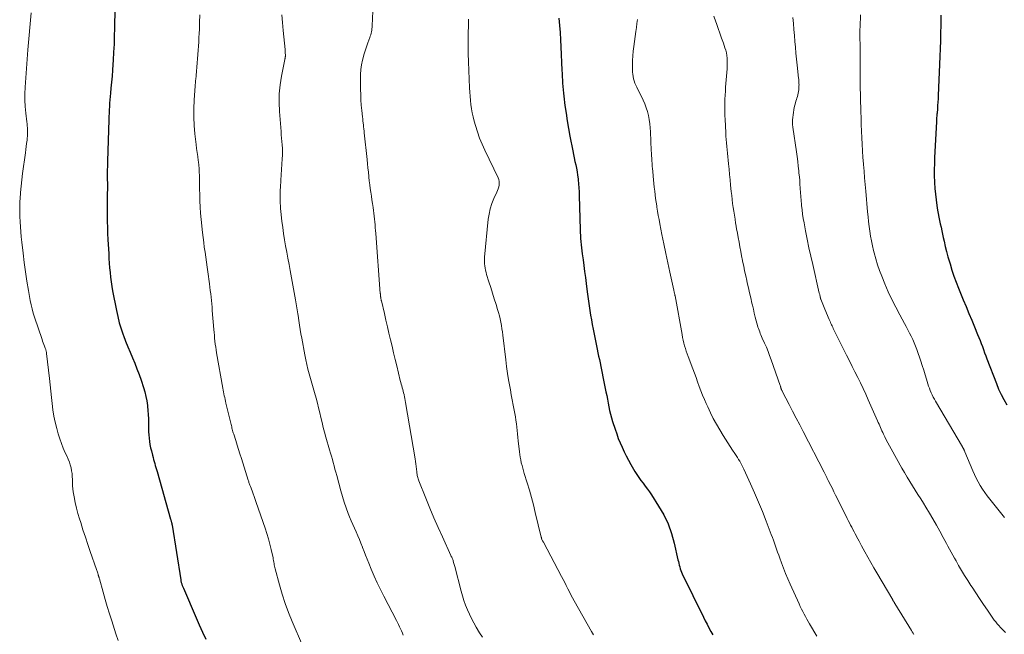
# Model space of a CAD drawing. Units: feet. Extents: x 2015000 to 2020027, y 550000 to 555000.
# Drawn here: x 2015125 to 2015325, y 552691 to 552816 of the extents above; entities that cross this region are included whole.
import ezdxf

# ---------------------------------------------------------------- set-up
doc = ezdxf.new("R2010")
doc.units = ezdxf.units.FT
doc.header["$LTSCALE"] = 100
doc.header["$MEASUREMENT"] = 0
doc.layers.add('CONTOUR INDEX', color=32, linetype='Continuous', lineweight=25)
doc.layers.add('CONTOUR INTERMEDIATE', color=40, linetype='Continuous', lineweight=15)

msp = doc.modelspace()

# ---------------------------------------------------------------- linework, layer by layer
at = {"layer": 'CONTOUR INDEX', "flags": 128}
for points, elevation in [([(2015144.67, 552822.42), (2015144.56, 552814.3), (2015144.52, 552812.68), (2015144.47, 552811.05), (2015144.39, 552809.42), (2015144.3, 552807.8), (2015144.24, 552806.95), (2015144.15, 552805.75), (2015144.06, 552804.55), (2015143.96, 552803.35), (2015143.85, 552802.15), (2015143.76, 552801.12), (2015143.7, 552800.44), (2015143.64, 552799.75), (2015143.58, 552799.07), (2015143.54, 552798.39), (2015143.49, 552797.71), (2015143.45, 552797.02), (2015143.42, 552796.34), (2015143.4, 552795.66), (2015143.14, 552787.31), (2015143.12, 552786.34), (2015143.1, 552785.38), (2015143.1, 552784.41), (2015143.1, 552783.45), (2015143.11, 552782.96), (2015143.11, 552782.24), (2015143.11, 552781.52), (2015143.1, 552780.8), (2015143.09, 552780.08), (2015143.07, 552779.36), (2015143.07, 552778.64), (2015143.06, 552777.92), (2015143.07, 552777.2), (2015143.07, 552776.22), (2015143.09, 552775.02), (2015143.12, 552773.81), (2015143.16, 552772.6), (2015143.22, 552771.39), (2015143.38, 552768.45), (2015143.44, 552767.5), (2015143.5, 552766.56), (2015143.57, 552765.61), (2015143.65, 552764.67), (2015143.75, 552763.73), (2015143.87, 552762.79), (2015144.02, 552761.85), (2015144.18, 552760.92), (2015144.95, 552756.99), (2015145.22, 552755.73), (2015145.54, 552754.47), (2015145.91, 552753.23), (2015146.32, 552752.01), (2015146.38, 552751.86), (2015146.81, 552750.72), (2015147.25, 552749.59), (2015147.72, 552748.46), (2015148.2, 552747.35), (2015148.68, 552746.23), (2015149.13, 552745.1), (2015149.55, 552743.96), (2015149.95, 552742.81), (2015150.44, 552741.31), (2015150.7, 552740.41), (2015150.93, 552739.51), (2015151.1, 552738.59), (2015151.24, 552737.67), (2015151.26, 552737.54), (2015151.34, 552736.67), (2015151.41, 552735.8), (2015151.45, 552734.93), (2015151.46, 552734.06), (2015151.46, 552733.63), (2015151.47, 552732.97), (2015151.5, 552732.32), (2015151.54, 552731.67), (2015151.59, 552731.02), (2015151.67, 552730.37), (2015151.77, 552729.72), (2015151.9, 552729.08), (2015152.05, 552728.44), (2015152.28, 552727.54), (2015152.39, 552727.12), (2015152.5, 552726.71), (2015152.62, 552726.29), (2015152.73, 552725.88), (2015152.85, 552725.46), (2015152.97, 552725.05), (2015153.09, 552724.64), (2015153.2, 552724.22), (2015155.97, 552714.57), (2015156, 552714.45), (2015156.04, 552714.33), (2015156.07, 552714.2), (2015156.1, 552714.08), (2015156.13, 552713.99), (2015156.15, 552713.91), (2015156.17, 552713.83), (2015156.19, 552713.75), (2015156.21, 552713.67), (2015156.22, 552713.59), (2015156.24, 552713.51), (2015156.26, 552713.43), (2015156.27, 552713.34), (2015158.02, 552702.21), (2015158.04, 552702.08), (2015158.07, 552701.94), (2015158.1, 552701.81), (2015158.14, 552701.68), (2015158.18, 552701.54), (2015158.22, 552701.41), (2015158.27, 552701.29), (2015158.33, 552701.16), (2015158.34, 552701.11), (2015158.41, 552700.97), (2015158.47, 552700.82), (2015158.53, 552700.67), (2015158.6, 552700.52), (2015161.15, 552694.53), (2015161.79, 552693.07), (2015162.44, 552691.63), (2015163.12, 552690.19)], 1000), ([(2015234.84, 552816.32), (2015234.98, 552814.87), (2015235.09, 552813.42), (2015235.19, 552811.96), (2015235.26, 552810.51), (2015235.46, 552805.75), (2015235.49, 552805.09), (2015235.52, 552804.43), (2015235.56, 552803.77), (2015235.6, 552803.11), (2015235.65, 552802.45), (2015235.71, 552801.79), (2015235.77, 552801.13), (2015235.85, 552800.47), (2015236.08, 552798.63), (2015236.29, 552797.05), (2015236.52, 552795.47), (2015236.79, 552793.9), (2015237.08, 552792.34), (2015237.66, 552789.36), (2015237.8, 552788.66), (2015237.95, 552787.95), (2015238.1, 552787.25), (2015238.26, 552786.55), (2015238.4, 552785.85), (2015238.54, 552785.14), (2015238.64, 552784.44), (2015238.73, 552783.72), (2015238.76, 552783.51), (2015238.84, 552782.69), (2015238.9, 552781.87), (2015238.95, 552781.05), (2015238.98, 552780.23), (2015239.15, 552773.43), (2015239.17, 552772.81), (2015239.2, 552772.19), (2015239.24, 552771.57), (2015239.29, 552770.95), (2015239.35, 552770.33), (2015239.42, 552769.72), (2015239.49, 552769.1), (2015239.57, 552768.49), (2015239.74, 552767.28), (2015239.9, 552766.07), (2015240.07, 552764.85), (2015240.23, 552763.63), (2015240.38, 552762.42), (2015240.59, 552760.74), (2015240.72, 552759.79), (2015240.85, 552758.84), (2015240.99, 552757.89), (2015241.13, 552756.95), (2015241.28, 552756), (2015241.45, 552755.06), (2015241.62, 552754.11), (2015241.8, 552753.17), (2015242.63, 552749.08), (2015242.77, 552748.39), (2015242.92, 552747.69), (2015243.07, 552746.99), (2015243.22, 552746.3), (2015243.37, 552745.6), (2015243.52, 552744.91), (2015243.66, 552744.21), (2015243.8, 552743.51), (2015244.4, 552740.44), (2015244.55, 552739.68), (2015244.7, 552738.92), (2015244.84, 552738.16), (2015244.99, 552737.4), (2015245.15, 552736.64), (2015245.33, 552735.89), (2015245.53, 552735.14), (2015245.76, 552734.4), (2015246.26, 552732.82), (2015246.58, 552731.89), (2015246.91, 552730.97), (2015247.28, 552730.06), (2015247.67, 552729.16), (2015248.09, 552728.27), (2015248.53, 552727.4), (2015249, 552726.53), (2015249.48, 552725.68), (2015250.3, 552724.28), (2015250.68, 552723.65), (2015251.09, 552723.04), (2015251.51, 552722.45), (2015251.96, 552721.86), (2015252.4, 552721.28), (2015252.84, 552720.69), (2015253.26, 552720.09), (2015253.67, 552719.48), (2015255.11, 552717.23), (2015256.13, 552715.45), (2015257.02, 552713.61), (2015257.71, 552711.68), (2015258.27, 552709.71), (2015259.02, 552706.33), (2015259.11, 552705.96), (2015259.2, 552705.6), (2015259.29, 552705.23), (2015259.38, 552704.87), (2015259.49, 552704.51), (2015259.61, 552704.15), (2015259.75, 552703.81), (2015259.9, 552703.46), (2015264.23, 552694.67), (2015264.59, 552693.94), (2015264.96, 552693.21), (2015265.33, 552692.48), (2015265.71, 552691.76), (2015266.09, 552691.04)], 980), ([(2015312.43, 552816.96), (2015312.41, 552815.86), (2015312.4, 552814.89), (2015312.38, 552813.31), (2015312.35, 552811.73), (2015312.3, 552810.15), (2015312.24, 552808.57), (2015311.91, 552800.6), (2015311.88, 552799.93), (2015311.84, 552799.27), (2015311.79, 552798.61), (2015311.74, 552797.95), (2015311.66, 552797.07), (2015311.64, 552796.85), (2015311.62, 552796.63), (2015311.6, 552796.41), (2015311.58, 552796.19), (2015311.56, 552795.96), (2015311.55, 552795.74), (2015311.53, 552795.52), (2015311.52, 552795.3), (2015311.17, 552788.06), (2015311.12, 552786.81), (2015311.1, 552785.57), (2015311.11, 552784.32), (2015311.15, 552783.08), (2015311.15, 552782.95), (2015311.22, 552781.77), (2015311.32, 552780.6), (2015311.46, 552779.43), (2015311.62, 552778.27), (2015311.77, 552777.35), (2015311.89, 552776.65), (2015312.02, 552775.95), (2015312.16, 552775.25), (2015312.31, 552774.55), (2015312.47, 552773.86), (2015312.62, 552773.16), (2015312.78, 552772.46), (2015312.93, 552771.77), (2015313.1, 552771.04), (2015313.34, 552769.99), (2015313.6, 552768.94), (2015313.88, 552767.89), (2015314.17, 552766.85), (2015314.3, 552766.42), (2015314.68, 552765.18), (2015315.09, 552763.94), (2015315.54, 552762.72), (2015316.01, 552761.5), (2015316.99, 552759.12), (2015317.56, 552757.74), (2015318.12, 552756.37), (2015318.7, 552754.99), (2015319.27, 552753.62), (2015319.91, 552752.11), (2015320.16, 552751.49), (2015320.41, 552750.87), (2015320.64, 552750.25), (2015320.87, 552749.62), (2015321.09, 552749), (2015321.32, 552748.37), (2015321.56, 552747.75), (2015321.79, 552747.13), (2015323.73, 552742.1), (2015324.18, 552741), (2015324.68, 552739.92), (2015325.23, 552738.86), (2015325.81, 552737.82)], 960)]:
    msp.add_lwpolyline(points, dxfattribs=dict(at, elevation=elevation))
at = {"layer": 'CONTOUR INTERMEDIATE', "flags": 128}
for points, elevation in [([(2015127.63, 552817.4), (2015127.48, 552815.91), (2015127.33, 552814.42), (2015127.2, 552812.92), (2015127.08, 552811.43), (2015126.96, 552809.94), (2015126.43, 552802.3), (2015126.37, 552800.99), (2015126.37, 552799.68), (2015126.44, 552798.38), (2015126.56, 552797.07), (2015126.77, 552795.28), (2015126.82, 552794.87), (2015126.85, 552794.46), (2015126.88, 552794.04), (2015126.91, 552793.63), (2015126.92, 552793.21), (2015126.91, 552792.8), (2015126.89, 552792.38), (2015126.85, 552791.97), (2015126.79, 552791.53), (2015126.71, 552790.9), (2015126.63, 552790.27), (2015126.55, 552789.63), (2015126.46, 552789), (2015125.88, 552784.81), (2015125.71, 552783.52), (2015125.57, 552782.23), (2015125.47, 552780.94), (2015125.38, 552779.65), (2015125.35, 552779.14), (2015125.32, 552778.1), (2015125.3, 552777.07), (2015125.33, 552776.03), (2015125.37, 552775), (2015125.45, 552773.96), (2015125.53, 552772.93), (2015125.62, 552771.9), (2015125.73, 552770.87), (2015125.98, 552768.57), (2015126.2, 552766.68), (2015126.46, 552764.78), (2015126.76, 552762.9), (2015127.08, 552761.02), (2015127.46, 552758.98), (2015127.63, 552758.13), (2015127.83, 552757.28), (2015128.07, 552756.44), (2015128.33, 552755.61), (2015129.85, 552751.07), (2015129.97, 552750.73), (2015130.09, 552750.39), (2015130.21, 552750.05), (2015130.34, 552749.71), (2015130.5, 552749.3), (2015130.55, 552749.17), (2015130.59, 552749.03), (2015130.63, 552748.9), (2015130.67, 552748.77), (2015130.7, 552748.63), (2015130.73, 552748.49), (2015130.75, 552748.36), (2015130.77, 552748.22), (2015131.35, 552743.14), (2015131.49, 552741.86), (2015131.63, 552740.58), (2015131.77, 552739.31), (2015131.9, 552738.03), (2015132.06, 552736.76), (2015132.27, 552735.49), (2015132.53, 552734.24), (2015132.84, 552732.99), (2015133.14, 552731.88), (2015133.43, 552730.89), (2015133.77, 552729.92), (2015134.15, 552728.97), (2015134.57, 552728.04), (2015134.94, 552727.28), (2015135.18, 552726.73), (2015135.4, 552726.16), (2015135.58, 552725.59), (2015135.73, 552725), (2015135.85, 552724.41), (2015135.93, 552723.81), (2015135.98, 552723.21), (2015136, 552722.6), (2015136, 552722.57), (2015136.01, 552721.95), (2015136.04, 552721.33), (2015136.11, 552720.72), (2015136.2, 552720.1), (2015136.37, 552719.07), (2015136.59, 552717.95), (2015136.83, 552716.83), (2015137.12, 552715.72), (2015137.45, 552714.62), (2015137.69, 552713.86), (2015138.16, 552712.39), (2015138.64, 552710.92), (2015139.13, 552709.45), (2015139.63, 552707.99), (2015140.9, 552704.35), (2015140.96, 552704.16), (2015141.03, 552703.97), (2015141.09, 552703.78), (2015141.15, 552703.59), (2015141.23, 552703.35), (2015141.25, 552703.29), (2015141.27, 552703.22), (2015141.29, 552703.15), (2015141.31, 552703.08), (2015141.33, 552703.01), (2015141.35, 552702.94), (2015141.37, 552702.87), (2015141.4, 552702.81), (2015141.4, 552702.79), (2015141.43, 552702.71), (2015141.45, 552702.63), (2015141.47, 552702.55), (2015141.49, 552702.47), (2015142.25, 552699.71), (2015142.66, 552698.25), (2015143.09, 552696.8), (2015143.53, 552695.35), (2015143.99, 552693.9), (2015144.85, 552691.25), (2015145.28, 552689.95)], 1004), ([(2015197.02, 552817.76), (2015196.9, 552814.81), (2015196.88, 552814.5), (2015196.85, 552814.2), (2015196.81, 552813.89), (2015196.76, 552813.59), (2015196.7, 552813.29), (2015196.62, 552812.99), (2015196.53, 552812.69), (2015196.43, 552812.4), (2015196.03, 552811.36), (2015195.74, 552810.54), (2015195.46, 552809.71), (2015195.22, 552808.88), (2015195.01, 552808.04), (2015194.95, 552807.82), (2015194.76, 552806.86), (2015194.61, 552805.89), (2015194.54, 552804.91), (2015194.52, 552803.93), (2015194.55, 552801.88), (2015194.58, 552800.81), (2015194.62, 552799.73), (2015194.7, 552798.66), (2015194.8, 552797.59), (2015194.94, 552796.27), (2015194.99, 552795.86), (2015195.03, 552795.45), (2015195.08, 552795.05), (2015195.13, 552794.64), (2015195.18, 552794.24), (2015195.22, 552793.83), (2015195.27, 552793.42), (2015195.31, 552793.02), (2015195.88, 552787.63), (2015195.97, 552786.77), (2015196.06, 552785.92), (2015196.15, 552785.06), (2015196.23, 552784.21), (2015196.25, 552784.04), (2015196.33, 552783.27), (2015196.43, 552782.5), (2015196.53, 552781.74), (2015196.64, 552780.97), (2015196.76, 552780.2), (2015196.87, 552779.44), (2015196.99, 552778.67), (2015197.1, 552777.91), (2015197.19, 552777.3), (2015197.27, 552776.72), (2015197.34, 552776.13), (2015197.4, 552775.54), (2015197.46, 552774.95), (2015197.5, 552774.36), (2015197.55, 552773.77), (2015197.59, 552773.19), (2015197.64, 552772.6), (2015198.56, 552760.43), (2015198.57, 552760.33), (2015198.58, 552760.23), (2015198.59, 552760.12), (2015198.6, 552760.02), (2015198.6, 552759.97), (2015198.61, 552759.89), (2015198.62, 552759.81), (2015198.63, 552759.73), (2015198.64, 552759.65), (2015198.65, 552759.58), (2015198.66, 552759.5), (2015198.68, 552759.42), (2015198.69, 552759.34), (2015198.7, 552759.3), (2015198.72, 552759.21), (2015198.74, 552759.11), (2015198.76, 552759.01), (2015198.79, 552758.92), (2015199.39, 552756.33), (2015199.69, 552755), (2015200, 552753.67), (2015200.31, 552752.34), (2015200.63, 552751.01), (2015200.94, 552749.68), (2015201.26, 552748.35), (2015201.58, 552747.02), (2015201.9, 552745.69), (2015202.63, 552742.71), (2015202.72, 552742.35), (2015202.81, 552742), (2015202.91, 552741.64), (2015203.01, 552741.29), (2015203.02, 552741.25), (2015203.11, 552740.91), (2015203.2, 552740.58), (2015203.29, 552740.24), (2015203.38, 552739.9), (2015203.4, 552739.82), (2015203.49, 552739.45), (2015203.57, 552739.07), (2015203.64, 552738.69), (2015203.71, 552738.3), (2015205.66, 552726.83), (2015205.74, 552726.31), (2015205.81, 552725.79), (2015205.87, 552725.27), (2015205.92, 552724.74), (2015205.97, 552724.17), (2015206, 552723.93), (2015206.03, 552723.7), (2015206.07, 552723.46), (2015206.12, 552723.23), (2015206.18, 552723), (2015206.24, 552722.77), (2015206.32, 552722.55), (2015206.4, 552722.33), (2015207.82, 552718.8), (2015208.63, 552716.83), (2015209.46, 552714.86), (2015210.32, 552712.9), (2015211.19, 552710.95), (2015212.92, 552707.16), (2015212.99, 552707), (2015213.06, 552706.83), (2015213.13, 552706.67), (2015213.2, 552706.5), (2015213.27, 552706.34), (2015213.33, 552706.17), (2015213.38, 552706), (2015213.44, 552705.83), (2015213.45, 552705.77), (2015213.51, 552705.56), (2015213.56, 552705.36), (2015213.62, 552705.16), (2015213.67, 552704.95), (2015214.96, 552699.95), (2015215.23, 552698.98), (2015215.53, 552698.03), (2015215.87, 552697.1), (2015216.25, 552696.17), (2015216.66, 552695.26), (2015217.1, 552694.37), (2015217.58, 552693.49), (2015218.07, 552692.62), (2015218.74, 552691.5), (2015219.3, 552690.58)], 988), ([(2015161.92, 552817), (2015161.86, 552815.46), (2015161.8, 552814.11), (2015161.77, 552813.25), (2015161.72, 552812.39), (2015161.67, 552811.54), (2015161.62, 552810.68), (2015161.56, 552809.82), (2015161.5, 552808.97), (2015161.44, 552808.11), (2015161.37, 552807.26), (2015161.16, 552804.7), (2015161.14, 552804.44), (2015161.11, 552804.18), (2015161.08, 552803.92), (2015161.05, 552803.66), (2015161.02, 552803.4), (2015160.99, 552803.13), (2015160.97, 552802.87), (2015160.95, 552802.61), (2015160.74, 552799.7), (2015160.67, 552797.98), (2015160.67, 552796.26), (2015160.75, 552794.55), (2015160.9, 552792.84), (2015161.15, 552790.69), (2015161.25, 552789.87), (2015161.35, 552789.05), (2015161.46, 552788.23), (2015161.57, 552787.41), (2015161.6, 552787.15), (2015161.68, 552786.47), (2015161.75, 552785.78), (2015161.79, 552785.08), (2015161.82, 552784.39), (2015161.83, 552783.7), (2015161.84, 552783), (2015161.85, 552782.31), (2015161.86, 552781.62), (2015161.87, 552780.49), (2015161.9, 552779.23), (2015161.96, 552777.98), (2015162.05, 552776.72), (2015162.16, 552775.47), (2015162.44, 552772.8), (2015162.55, 552771.8), (2015162.68, 552770.8), (2015162.81, 552769.79), (2015162.96, 552768.79), (2015163.11, 552767.79), (2015163.26, 552766.79), (2015163.4, 552765.79), (2015163.53, 552764.79), (2015163.85, 552762.35), (2015163.93, 552761.68), (2015164.02, 552761.01), (2015164.1, 552760.34), (2015164.17, 552759.67), (2015164.25, 552758.99), (2015164.31, 552758.32), (2015164.38, 552757.65), (2015164.43, 552756.97), (2015164.74, 552753.11), (2015164.79, 552752.51), (2015164.85, 552751.92), (2015164.91, 552751.32), (2015164.97, 552750.73), (2015165.04, 552750.13), (2015165.12, 552749.54), (2015165.21, 552748.94), (2015165.3, 552748.35), (2015166.56, 552741.16), (2015166.63, 552740.78), (2015166.7, 552740.41), (2015166.78, 552740.03), (2015166.86, 552739.65), (2015166.95, 552739.28), (2015167.03, 552738.9), (2015167.12, 552738.53), (2015167.21, 552738.16), (2015168.25, 552733.83), (2015168.31, 552733.57), (2015168.37, 552733.32), (2015168.43, 552733.07), (2015168.5, 552732.82), (2015168.56, 552732.58), (2015168.63, 552732.33), (2015168.7, 552732.08), (2015168.78, 552731.83), (2015169.19, 552730.52), (2015169.48, 552729.62), (2015169.76, 552728.71), (2015170.04, 552727.81), (2015170.33, 552726.91), (2015171.72, 552722.51), (2015171.77, 552722.34), (2015171.83, 552722.17), (2015171.88, 552722), (2015171.94, 552721.83), (2015172, 552721.66), (2015172.06, 552721.5), (2015172.12, 552721.33), (2015172.19, 552721.17), (2015172.51, 552720.33), (2015172.73, 552719.74), (2015172.95, 552719.16), (2015173.16, 552718.57), (2015173.37, 552717.97), (2015175.14, 552712.76), (2015175.49, 552711.68), (2015175.82, 552710.58), (2015176.11, 552709.48), (2015176.38, 552708.37), (2015176.77, 552706.7), (2015176.83, 552706.42), (2015176.88, 552706.14), (2015176.94, 552705.86), (2015176.98, 552705.58), (2015177.03, 552705.3), (2015177.09, 552705.02), (2015177.15, 552704.74), (2015177.22, 552704.47), (2015178.09, 552701.21), (2015178.64, 552699.32), (2015179.24, 552697.45), (2015179.92, 552695.61), (2015180.66, 552693.78), (2015182.76, 552688.91)], 996), ([(2015178.58, 552817.05), (2015178.72, 552815.44), (2015178.86, 552813.83), (2015179.22, 552809.96), (2015179.24, 552809.7), (2015179.26, 552809.45), (2015179.26, 552809.19), (2015179.27, 552808.93), (2015179.27, 552808.57), (2015179.26, 552808.49), (2015179.26, 552808.42), (2015179.25, 552808.35), (2015179.24, 552808.27), (2015179.23, 552808.2), (2015179.21, 552808.13), (2015179.2, 552808.06), (2015179.18, 552807.98), (2015178.49, 552804.56), (2015178.2, 552802.78), (2015178.02, 552800.98), (2015177.99, 552799.18), (2015178.06, 552797.37), (2015178.39, 552793.35), (2015178.44, 552792.66), (2015178.5, 552791.97), (2015178.56, 552791.27), (2015178.62, 552790.58), (2015178.66, 552789.89), (2015178.69, 552789.19), (2015178.68, 552788.5), (2015178.65, 552787.8), (2015178.36, 552783.45), (2015178.33, 552782.95), (2015178.3, 552782.45), (2015178.27, 552781.95), (2015178.25, 552781.45), (2015178.23, 552780.95), (2015178.22, 552780.45), (2015178.22, 552779.95), (2015178.22, 552779.45), (2015178.22, 552779.33), (2015178.24, 552778.77), (2015178.27, 552778.21), (2015178.32, 552777.65), (2015178.37, 552777.09), (2015178.59, 552775.08), (2015178.75, 552773.83), (2015178.92, 552772.57), (2015179.12, 552771.32), (2015179.33, 552770.07), (2015179.56, 552768.82), (2015179.79, 552767.57), (2015180.02, 552766.32), (2015180.25, 552765.07), (2015181.35, 552759.09), (2015181.42, 552758.7), (2015181.49, 552758.3), (2015181.56, 552757.9), (2015181.62, 552757.5), (2015181.68, 552757.1), (2015181.74, 552756.7), (2015181.8, 552756.31), (2015181.86, 552755.91), (2015182.01, 552754.9), (2015182.15, 552754), (2015182.29, 552753.1), (2015182.45, 552752.21), (2015182.61, 552751.31), (2015183.23, 552747.93), (2015183.42, 552746.96), (2015183.63, 552745.99), (2015183.86, 552745.03), (2015184.12, 552744.08), (2015184.38, 552743.12), (2015184.65, 552742.17), (2015184.92, 552741.22), (2015185.18, 552740.27), (2015185.5, 552739.13), (2015185.77, 552738.15), (2015186.03, 552737.16), (2015186.27, 552736.18), (2015186.5, 552735.19), (2015186.74, 552734.2), (2015186.98, 552733.21), (2015187.24, 552732.23), (2015187.52, 552731.25), (2015188.27, 552728.63), (2015188.46, 552727.99), (2015188.64, 552727.34), (2015188.82, 552726.69), (2015189, 552726.05), (2015189.18, 552725.4), (2015189.35, 552724.75), (2015189.53, 552724.1), (2015189.7, 552723.46), (2015190.53, 552720.32), (2015190.86, 552719.16), (2015191.22, 552718), (2015191.62, 552716.86), (2015192.05, 552715.73), (2015192.33, 552715.03), (2015192.65, 552714.26), (2015192.98, 552713.49), (2015193.31, 552712.73), (2015193.65, 552711.97), (2015193.99, 552711.2), (2015194.32, 552710.43), (2015194.63, 552709.66), (2015194.93, 552708.88), (2015194.94, 552708.83), (2015195.25, 552708.03), (2015195.56, 552707.23), (2015195.87, 552706.43), (2015196.2, 552705.63), (2015196.7, 552704.41), (2015197.3, 552703.01), (2015197.93, 552701.62), (2015198.59, 552700.25), (2015199.27, 552698.89), (2015201.84, 552693.99), (2015202.05, 552693.57), (2015202.26, 552693.15), (2015202.47, 552692.72), (2015202.67, 552692.29), (2015202.86, 552691.86), (2015203.04, 552691.42), (2015203.22, 552690.98)], 992), ([(2015216.5, 552816.13), (2015216.49, 552815.81), (2015216.48, 552815.5), (2015216.42, 552812.65), (2015216.4, 552810.91), (2015216.41, 552809.18), (2015216.45, 552807.44), (2015216.52, 552805.7), (2015216.68, 552802.18), (2015216.73, 552801.33), (2015216.8, 552800.48), (2015216.88, 552799.63), (2015216.97, 552798.78), (2015217.1, 552797.94), (2015217.25, 552797.1), (2015217.43, 552796.27), (2015217.65, 552795.44), (2015217.91, 552794.51), (2015218.3, 552793.24), (2015218.74, 552791.98), (2015219.24, 552790.75), (2015219.79, 552789.53), (2015222.48, 552783.89), (2015222.61, 552783.54), (2015222.7, 552783.19), (2015222.72, 552782.82), (2015222.7, 552782.45), (2015222.62, 552782.07), (2015222.53, 552781.7), (2015222.4, 552781.35), (2015222.26, 552780.99), (2015221.64, 552779.68), (2015221.23, 552778.67), (2015220.89, 552777.63), (2015220.65, 552776.56), (2015220.49, 552775.48), (2015219.75, 552767.79), (2015219.72, 552767.34), (2015219.72, 552766.9), (2015219.74, 552766.45), (2015219.78, 552766.01), (2015219.85, 552765.57), (2015219.94, 552765.13), (2015220.04, 552764.7), (2015220.16, 552764.27), (2015220.63, 552762.77), (2015220.99, 552761.62), (2015221.35, 552760.48), (2015221.71, 552759.34), (2015222.08, 552758.19), (2015222.4, 552757.19), (2015222.6, 552756.55), (2015222.77, 552755.9), (2015222.92, 552755.25), (2015223.05, 552754.59), (2015223.16, 552753.92), (2015223.27, 552753.26), (2015223.36, 552752.59), (2015223.44, 552751.93), (2015224.04, 552746.92), (2015224.22, 552745.55), (2015224.41, 552744.19), (2015224.63, 552742.84), (2015224.87, 552741.49), (2015224.99, 552740.85), (2015225.18, 552739.81), (2015225.37, 552738.78), (2015225.57, 552737.75), (2015225.76, 552736.72), (2015225.89, 552736.03), (2015226.01, 552735.34), (2015226.12, 552734.65), (2015226.21, 552733.96), (2015226.29, 552733.27), (2015226.37, 552732.57), (2015226.44, 552731.88), (2015226.51, 552731.18), (2015226.59, 552730.49), (2015226.82, 552728.26), (2015226.89, 552727.7), (2015226.98, 552727.14), (2015227.09, 552726.59), (2015227.21, 552726.04), (2015227.35, 552725.5), (2015227.5, 552724.95), (2015227.66, 552724.41), (2015227.82, 552723.87), (2015228.4, 552721.96), (2015228.84, 552720.46), (2015229.27, 552718.96), (2015229.66, 552717.45), (2015230.04, 552715.94), (2015231.26, 552710.89), (2015231.28, 552710.83), (2015231.29, 552710.77), (2015231.31, 552710.71), (2015231.33, 552710.65), (2015231.34, 552710.59), (2015231.36, 552710.53), (2015231.39, 552710.47), (2015231.41, 552710.41), (2015231.47, 552710.3), (2015231.52, 552710.19), (2015231.58, 552710.08), (2015231.63, 552709.97), (2015231.69, 552709.86), (2015235.37, 552702.92), (2015235.69, 552702.3), (2015236.02, 552701.68), (2015236.33, 552701.06), (2015236.65, 552700.43), (2015236.97, 552699.81), (2015237.3, 552699.19), (2015237.63, 552698.58), (2015237.97, 552697.97), (2015241.47, 552691.76), (2015241.87, 552691.06)], 984), ([(2015250.83, 552816.08), (2015250.7, 552815.27), (2015250.58, 552814.45), (2015250.47, 552813.63), (2015250.06, 552810.59), (2015249.95, 552809.65), (2015249.86, 552808.71), (2015249.81, 552807.77), (2015249.79, 552806.82), (2015249.78, 552805.86), (2015249.79, 552805.4), (2015249.83, 552804.94), (2015249.91, 552804.49), (2015250.01, 552804.04), (2015250.14, 552803.59), (2015250.29, 552803.16), (2015250.47, 552802.73), (2015250.66, 552802.31), (2015251.95, 552799.68), (2015252.29, 552798.92), (2015252.59, 552798.15), (2015252.83, 552797.36), (2015253.03, 552796.55), (2015253.19, 552795.73), (2015253.31, 552794.91), (2015253.4, 552794.08), (2015253.45, 552793.24), (2015253.61, 552789.47), (2015253.64, 552788.94), (2015253.66, 552788.41), (2015253.7, 552787.88), (2015253.73, 552787.35), (2015253.77, 552786.82), (2015253.81, 552786.29), (2015253.86, 552785.77), (2015253.91, 552785.24), (2015254, 552784.27), (2015254.07, 552783.51), (2015254.15, 552782.75), (2015254.23, 552781.98), (2015254.31, 552781.22), (2015254.39, 552780.46), (2015254.49, 552779.7), (2015254.6, 552778.94), (2015254.71, 552778.19), (2015254.74, 552777.98), (2015254.88, 552777.13), (2015255.03, 552776.27), (2015255.19, 552775.42), (2015255.35, 552774.57), (2015255.78, 552772.41), (2015256.17, 552770.49), (2015256.57, 552768.56), (2015256.97, 552766.64), (2015257.39, 552764.72), (2015258.17, 552761.11), (2015258.21, 552760.95), (2015258.24, 552760.8), (2015258.28, 552760.65), (2015258.31, 552760.5), (2015258.37, 552760.24), (2015258.37, 552760.22), (2015258.38, 552760.19), (2015258.39, 552760.17), (2015258.39, 552760.14), (2015258.41, 552760.05), (2015258.41, 552760.03), (2015258.42, 552760), (2015258.42, 552759.98), (2015258.43, 552759.95), (2015259.86, 552752.05), (2015259.97, 552751.48), (2015260.09, 552750.91), (2015260.23, 552750.35), (2015260.38, 552749.78), (2015260.54, 552749.23), (2015260.72, 552748.67), (2015260.91, 552748.12), (2015261.11, 552747.58), (2015262.05, 552745.1), (2015262.38, 552744.21), (2015262.71, 552743.33), (2015263.03, 552742.44), (2015263.35, 552741.55), (2015263.68, 552740.66), (2015264.03, 552739.78), (2015264.39, 552738.91), (2015264.76, 552738.04), (2015265.07, 552737.36), (2015265.63, 552736.17), (2015266.21, 552735), (2015266.85, 552733.85), (2015267.51, 552732.72), (2015268.24, 552731.53), (2015268.7, 552730.79), (2015269.17, 552730.05), (2015269.65, 552729.31), (2015270.14, 552728.58), (2015270.61, 552727.89), (2015270.86, 552727.5), (2015271.11, 552727.12), (2015271.35, 552726.72), (2015271.59, 552726.33), (2015271.82, 552725.92), (2015272.04, 552725.52), (2015272.24, 552725.11), (2015272.44, 552724.69), (2015273.76, 552721.77), (2015274.59, 552719.89), (2015275.4, 552717.99), (2015276.18, 552716.09), (2015276.94, 552714.17), (2015277.98, 552711.47), (2015278.21, 552710.87), (2015278.43, 552710.27), (2015278.65, 552709.67), (2015278.86, 552709.07), (2015279.07, 552708.47), (2015279.28, 552707.87), (2015279.5, 552707.27), (2015279.71, 552706.66), (2015280.06, 552705.67), (2015280.47, 552704.58), (2015280.89, 552703.5), (2015281.34, 552702.42), (2015281.81, 552701.36), (2015283.63, 552697.35), (2015283.87, 552696.82), (2015284.12, 552696.3), (2015284.38, 552695.79), (2015284.64, 552695.28), (2015284.92, 552694.77), (2015285.19, 552694.27), (2015285.48, 552693.77), (2015285.77, 552693.27), (2015287.21, 552690.79)], 976), ([(2015266.34, 552816.75), (2015266.71, 552815.59), (2015266.83, 552815.26), (2015267.19, 552814.26), (2015267.54, 552813.27), (2015267.89, 552812.28), (2015268.25, 552811.29), (2015268.58, 552810.34), (2015268.74, 552809.82), (2015268.88, 552809.29), (2015268.96, 552808.76), (2015269.02, 552808.21), (2015269.04, 552807.66), (2015269.05, 552807.12), (2015269.03, 552806.57), (2015269, 552806.02), (2015268.71, 552802.33), (2015268.66, 552801.51), (2015268.61, 552800.69), (2015268.57, 552799.87), (2015268.54, 552799.05), (2015268.53, 552798.23), (2015268.53, 552797.41), (2015268.55, 552796.59), (2015268.59, 552795.77), (2015268.75, 552793.1), (2015268.79, 552792.4), (2015268.85, 552791.69), (2015268.91, 552790.99), (2015268.97, 552790.29), (2015269.04, 552789.59), (2015269.11, 552788.89), (2015269.18, 552788.19), (2015269.25, 552787.49), (2015269.32, 552786.74), (2015269.42, 552785.66), (2015269.52, 552784.59), (2015269.62, 552783.51), (2015269.73, 552782.44), (2015269.86, 552781.12), (2015269.95, 552780.32), (2015270.04, 552779.52), (2015270.14, 552778.71), (2015270.25, 552777.91), (2015270.37, 552777.11), (2015270.49, 552776.31), (2015270.62, 552775.52), (2015270.75, 552774.72), (2015270.79, 552774.49), (2015270.95, 552773.58), (2015271.11, 552772.67), (2015271.28, 552771.76), (2015271.44, 552770.85), (2015271.45, 552770.81), (2015271.62, 552769.88), (2015271.79, 552768.96), (2015271.97, 552768.03), (2015272.15, 552767.11), (2015272.17, 552766.98), (2015272.38, 552765.99), (2015272.58, 552765), (2015272.8, 552764.01), (2015273.01, 552763.03), (2015273.11, 552762.59), (2015273.35, 552761.56), (2015273.58, 552760.53), (2015273.82, 552759.5), (2015274.05, 552758.48), (2015274.16, 552758.01), (2015274.35, 552757.22), (2015274.54, 552756.42), (2015274.74, 552755.63), (2015274.95, 552754.84), (2015275.19, 552753.93), (2015275.29, 552753.6), (2015275.39, 552753.27), (2015275.5, 552752.94), (2015275.63, 552752.62), (2015275.76, 552752.3), (2015275.9, 552751.98), (2015276.03, 552751.66), (2015276.17, 552751.34), (2015276.63, 552750.32), (2015276.99, 552749.5), (2015277.34, 552748.66), (2015277.66, 552747.82), (2015277.97, 552746.96), (2015279.79, 552741.72), (2015279.83, 552741.6), (2015279.87, 552741.48), (2015279.91, 552741.36), (2015279.95, 552741.23), (2015279.96, 552741.19), (2015280, 552741.09), (2015280.03, 552740.99), (2015280.07, 552740.9), (2015280.11, 552740.8), (2015280.16, 552740.71), (2015280.2, 552740.61), (2015280.25, 552740.52), (2015280.29, 552740.43), (2015281.62, 552737.86), (2015282.33, 552736.48), (2015283.05, 552735.11), (2015283.76, 552733.73), (2015284.47, 552732.36), (2015288.75, 552724.11), (2015288.82, 552723.98), (2015288.89, 552723.84), (2015288.96, 552723.7), (2015289.02, 552723.56), (2015289.08, 552723.42), (2015289.14, 552723.28), (2015289.2, 552723.14), (2015289.27, 552723), (2015289.34, 552722.85), (2015289.41, 552722.7), (2015289.48, 552722.56), (2015289.55, 552722.42), (2015290.07, 552721.41), (2015290.4, 552720.77), (2015290.73, 552720.12), (2015291.05, 552719.47), (2015291.38, 552718.82), (2015293.41, 552714.73), (2015293.63, 552714.27), (2015293.86, 552713.82), (2015294.1, 552713.37), (2015294.33, 552712.92), (2015294.57, 552712.47), (2015294.81, 552712.02), (2015295.05, 552711.57), (2015295.29, 552711.12), (2015295.32, 552711.07), (2015295.57, 552710.6), (2015295.82, 552710.13), (2015296.08, 552709.66), (2015296.33, 552709.18), (2015297, 552707.95), (2015297.59, 552706.87), (2015298.19, 552705.79), (2015298.8, 552704.71), (2015299.43, 552703.65), (2015302.65, 552698.16), (2015302.71, 552698.07), (2015302.76, 552697.98), (2015302.82, 552697.89), (2015302.88, 552697.8), (2015302.93, 552697.7), (2015302.99, 552697.61), (2015303.04, 552697.52), (2015303.1, 552697.43), (2015306.47, 552691.93), (2015306.64, 552691.67), (2015306.8, 552691.4), (2015306.97, 552691.14)], 972), ([(2015282.38, 552816.46), (2015282.49, 552815.25), (2015282.6, 552814.05), (2015282.7, 552812.84), (2015282.79, 552811.63), (2015282.88, 552810.43), (2015282.98, 552809.22), (2015283.1, 552808.02), (2015283.23, 552806.81), (2015283.53, 552804.17), (2015283.56, 552803.94), (2015283.58, 552803.71), (2015283.6, 552803.49), (2015283.61, 552803.26), (2015283.62, 552803.03), (2015283.63, 552802.8), (2015283.62, 552802.58), (2015283.61, 552802.35), (2015283.59, 552802.09), (2015283.56, 552801.76), (2015283.51, 552801.42), (2015283.45, 552801.1), (2015283.38, 552800.77), (2015283.29, 552800.44), (2015283.2, 552800.12), (2015283.11, 552799.8), (2015283.01, 552799.48), (2015282.91, 552799.15), (2015282.77, 552798.67), (2015282.65, 552798.18), (2015282.56, 552797.69), (2015282.49, 552797.19), (2015282.32, 552795.68), (2015282.3, 552795.5), (2015282.29, 552795.31), (2015282.29, 552795.13), (2015282.3, 552794.94), (2015282.31, 552794.76), (2015282.33, 552794.57), (2015282.35, 552794.39), (2015282.37, 552794.21), (2015283.09, 552789.18), (2015283.22, 552788.21), (2015283.35, 552787.24), (2015283.46, 552786.27), (2015283.57, 552785.3), (2015283.62, 552784.87), (2015283.69, 552784.11), (2015283.76, 552783.35), (2015283.82, 552782.6), (2015283.87, 552781.84), (2015283.88, 552781.73), (2015283.93, 552780.92), (2015283.99, 552780.11), (2015284.06, 552779.3), (2015284.13, 552778.49), (2015284.15, 552778.32), (2015284.24, 552777.44), (2015284.36, 552776.55), (2015284.5, 552775.66), (2015284.65, 552774.78), (2015284.96, 552773.12), (2015285.3, 552771.42), (2015285.65, 552769.71), (2015286.01, 552768.02), (2015286.4, 552766.32), (2015287.75, 552760.5), (2015287.79, 552760.35), (2015287.83, 552760.19), (2015287.86, 552760.04), (2015287.89, 552759.88), (2015287.93, 552759.69), (2015287.95, 552759.63), (2015287.96, 552759.57), (2015287.97, 552759.51), (2015287.99, 552759.44), (2015288.01, 552759.32), (2015288.04, 552759.24), (2015288.31, 552758.57), (2015288.45, 552758.24), (2015288.59, 552757.9), (2015288.73, 552757.57), (2015288.88, 552757.23), (2015289.78, 552755.11), (2015289.89, 552754.85), (2015290, 552754.59), (2015290.11, 552754.33), (2015290.23, 552754.07), (2015290.35, 552753.82), (2015290.47, 552753.56), (2015290.59, 552753.31), (2015290.71, 552753.05), (2015293.3, 552747.86), (2015293.87, 552746.73), (2015294.43, 552745.61), (2015294.99, 552744.48), (2015295.56, 552743.36), (2015296.11, 552742.24), (2015296.66, 552741.1), (2015297.19, 552739.96), (2015297.7, 552738.82), (2015299.58, 552734.54), (2015299.73, 552734.2), (2015299.88, 552733.86), (2015300.02, 552733.52), (2015300.17, 552733.18), (2015300.31, 552732.84), (2015300.46, 552732.5), (2015300.62, 552732.16), (2015300.78, 552731.82), (2015301.05, 552731.27), (2015301.35, 552730.66), (2015301.66, 552730.05), (2015301.99, 552729.45), (2015302.32, 552728.86), (2015304.53, 552724.93), (2015305.06, 552724.03), (2015305.59, 552723.13), (2015306.13, 552722.23), (2015306.68, 552721.35), (2015307.24, 552720.46), (2015307.79, 552719.57), (2015308.34, 552718.69), (2015308.9, 552717.8), (2015309.38, 552717.02), (2015310.11, 552715.81), (2015310.83, 552714.6), (2015311.53, 552713.37), (2015312.21, 552712.14), (2015312.91, 552710.85), (2015313.24, 552710.25), (2015313.56, 552709.65), (2015313.88, 552709.05), (2015314.2, 552708.45), (2015314.52, 552707.85), (2015314.84, 552707.25), (2015315.18, 552706.66), (2015315.52, 552706.07), (2015316.03, 552705.18), (2015316.64, 552704.16), (2015317.26, 552703.14), (2015317.9, 552702.13), (2015318.54, 552701.12), (2015318.77, 552700.77), (2015319.54, 552699.59), (2015320.32, 552698.42), (2015321.1, 552697.26), (2015321.89, 552696.1), (2015323.01, 552694.47), (2015323.29, 552694.07), (2015323.59, 552693.68), (2015323.89, 552693.31), (2015324.21, 552692.94), (2015324.54, 552692.58), (2015324.88, 552692.23), (2015325.23, 552691.9), (2015325.59, 552691.56)], 968), ([(2015296.1, 552817.02), (2015296.02, 552814.55), (2015296.01, 552814.01), (2015296, 552813.47), (2015296, 552812.94), (2015296, 552812.4), (2015296.01, 552811.86), (2015296.02, 552811.32), (2015296.02, 552810.78), (2015296.03, 552810.24), (2015296.03, 552810.15), (2015296.04, 552809.56), (2015296.04, 552808.97), (2015296.04, 552808.39), (2015296.04, 552807.8), (2015296.04, 552806.94), (2015296.04, 552805.92), (2015296.05, 552804.9), (2015296.06, 552803.88), (2015296.08, 552802.87), (2015296.19, 552797.39), (2015296.22, 552796.05), (2015296.26, 552794.72), (2015296.31, 552793.39), (2015296.37, 552792.06), (2015296.44, 552790.73), (2015296.52, 552789.4), (2015296.61, 552788.07), (2015296.71, 552786.74), (2015296.72, 552786.65), (2015296.83, 552785.28), (2015296.95, 552783.91), (2015297.06, 552782.54), (2015297.18, 552781.17), (2015297.55, 552776.98), (2015297.65, 552775.99), (2015297.75, 552775.01), (2015297.87, 552774.02), (2015298, 552773.04), (2015298.14, 552772.06), (2015298.32, 552771.08), (2015298.52, 552770.11), (2015298.75, 552769.15), (2015298.87, 552768.65), (2015299.21, 552767.45), (2015299.57, 552766.26), (2015299.98, 552765.09), (2015300.43, 552763.93), (2015301.07, 552762.35), (2015301.75, 552760.75), (2015302.48, 552759.17), (2015303.26, 552757.62), (2015304.08, 552756.08), (2015305.06, 552754.32), (2015305.42, 552753.68), (2015305.76, 552753.03), (2015306.1, 552752.38), (2015306.44, 552751.72), (2015306.75, 552751.06), (2015307.05, 552750.39), (2015307.32, 552749.71), (2015307.57, 552749.01), (2015308.35, 552746.68), (2015308.65, 552745.76), (2015308.95, 552744.84), (2015309.23, 552743.92), (2015309.51, 552742.99), (2015309.79, 552742.08), (2015309.94, 552741.61), (2015310.1, 552741.15), (2015310.28, 552740.7), (2015310.47, 552740.25), (2015310.67, 552739.81), (2015310.89, 552739.37), (2015311.12, 552738.94), (2015311.36, 552738.51), (2015316.81, 552729.24), (2015316.85, 552729.18), (2015316.89, 552729.11), (2015316.93, 552729.05), (2015316.97, 552728.98), (2015317.01, 552728.92), (2015317.05, 552728.85), (2015317.08, 552728.78), (2015317.12, 552728.71), (2015317.15, 552728.64), (2015317.2, 552728.54), (2015317.25, 552728.43), (2015317.29, 552728.33), (2015317.34, 552728.22), (2015318.92, 552724.4), (2015319.25, 552723.63), (2015319.62, 552722.87), (2015320.01, 552722.13), (2015320.43, 552721.4), (2015320.88, 552720.69), (2015321.35, 552719.99), (2015321.85, 552719.32), (2015322.37, 552718.65), (2015322.94, 552717.95), (2015323.75, 552716.94), (2015324.56, 552715.92), (2015325.35, 552714.9)], 964)]:
    msp.add_lwpolyline(points, dxfattribs=dict(at, elevation=elevation))

doc.saveas('drawing.dxf')
